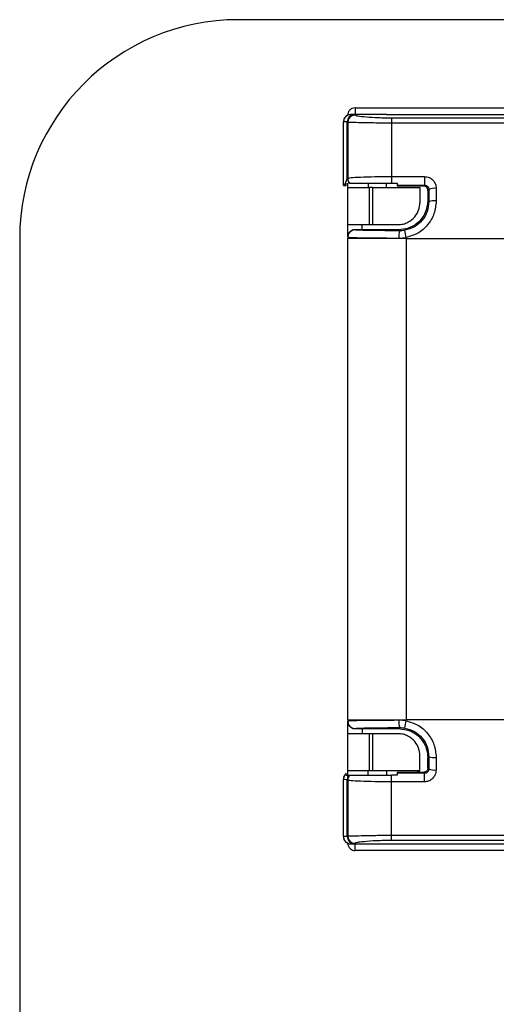
# Model space of a CAD drawing. Extents: x 1.1 to 30.6, y 2.5 to 20.2.
# Drawn here: x 24 to 24.2, y 19.1 to 19.7 of the extents above; entities that cross this region are included whole.
import ezdxf

# ---------------------------------------------------------------- set-up
doc = ezdxf.new("R2010")
doc.units = 0
doc.header["$MEASUREMENT"] = 0
doc.layers.get('0').update_dxf_attribs({"linetype": 'CONTINUOUS'})

msp = doc.modelspace()

# ---------------------------------------------------------------- linework, layer by layer
at = {"color": 7, "linetype": 'Continuous'}
for p, q in [((24.2441342241398, 19.65898606299213), (24.09010272807681, 19.65898606299213)), ((24.17014275947783, 19.60780496062993), (24.15073264933624, 19.60780496062993)), ((24.15248703461764, 19.60780496062993), (24.15309485406106, 19.60790109563523)), ((24.15309485406106, 19.61137843848925), (24.15309485406106, 19.60790109563523)), ((24.15309485406106, 19.61137843848925), (24.23636257059649, 19.61137843848924)), ((24.15309485406106, 19.60790109563523), (24.16015965093278, 19.60784359221245)), ((24.15309485406106, 19.60765028512122), (24.15309485406106, 19.60748031799193)), ((24.16015965093278, 19.60784359221245), (24.16015965093278, 19.60780496062993)), ((24.17014275947783, 19.60780496062993), (24.31575845081484, 19.60780496062993)), ((24.14679563710856, 19.56949716637682), (24.14679564146264, 19.60386795275591)), ((24.14691258742218, 19.56948054132803), (24.14691258742076, 19.60386795275591)), ((24.14892394642355, 19.57302582054419), (24.14892394642355, 19.60378445852303)), ((24.14892395296367, 19.60378445852303), (24.14911239843969, 19.60374829213067)), ((24.1491349728842, 19.60373166806099), (24.14915784618705, 19.60371482390873)), ((24.14922168304906, 19.60442064666478), (24.14915784618705, 19.60371482390873)), ((24.17277989343114, 19.60600019896457), (24.17277989343114, 19.60333032874168)), ((24.17277989343553, 19.6060001989595), (24.4633310745335, 19.6060001989595)), ((24.17277989343642, 19.60333032874167), (24.17277989343642, 19.57432975235152)), ((24.17277989343325, 19.60333032874168), (24.4633310745335, 19.60333032874168)), ((24.1474256415812, 19.56944462320588), (24.1489239464222, 19.57302582054419)), ((24.14837044461224, 19.56943057665594), (24.14837044461224, 19.57079705283439)), ((24.14915784618705, 19.56843488188977), (24.14915784618705, 19.57079708661418)), ((24.16015965093279, 19.57079708661418), (24.16015965093278, 19.56843488188977)), ((24.17014275947783, 19.56843488188977), (24.17014275947783, 19.57079708661418)), ((24.17277989343843, 19.57432975235151), (24.19060507340841, 19.57432975235151)), ((24.17277989343114, 19.57432975235152), (24.17277989343114, 19.57079708661418)), ((24.1727798934342, 19.57079708661418), (24.17592949973035, 19.57079708661418)), ((24.17592949973035, 19.57079708661418), (24.17592949973035, 19.56972426559128)), ((24.17592949973035, 19.56972426559128), (24.19060507087812, 19.56972426559128)), ((24.17592949973035, 19.56972426559128), (24.17592949973035, 19.56922228346457)), ((24.19060507126497, 19.5697242655913), (24.19010308785201, 19.56922228346457)), ((24.19060506996811, 19.57432975235136), (24.1906050699748, 19.56972426559139)), ((24.14691258742216, 19.56948054132803), (24.14742564158122, 19.5694446232059)), ((24.14915784618705, 19.54835614173229), (24.14915784618705, 19.56843488188977)), ((24.14915784618705, 19.56843488188977), (24.16096886980909, 19.56843488188977)), ((24.16096886980909, 19.54835614173229), (24.16096886980909, 19.56843488188977)), ((24.1625436729587, 19.56843488188977), (24.16096886980909, 19.56843488188977)), ((24.1625436729587, 19.56843488188977), (24.18813422413981, 19.56843488188977)), ((24.1625436729587, 19.56843488188977), (24.1625436729587, 19.54835614173229)), ((24.17592949973035, 19.56922228346457), (24.19010308785201, 19.56922228346457)), ((24.18813422413981, 19.56843488188977), (24.18813422413981, 19.56016716535434)), ((24.19246493280122, 19.56686043851536), (24.1929839675681, 19.56737947328245)), ((24.19246493280122, 19.56686043851536), (24.19246493280122, 19.56134586921509)), ((24.19246493280125, 19.56134586921505), (24.19299786699486, 19.56081293502144)), ((24.14915784618705, 19.54835614173229), (24.16096886980909, 19.54835614173229)), ((24.14915784618705, 19.54170305399811), (24.14915784618705, 19.54835614173229)), ((24.15309485406106, 19.54553034336858), (24.15309485406106, 19.54560023622048)), ((24.17671929979523, 19.54560023622046), (24.15309485406106, 19.54560023622048)), ((24.15703186193508, 19.54560023622048), (24.15703186193508, 19.54835614173229)), ((24.16096886980909, 19.54835614173229), (24.1625436729587, 19.54835614173229)), ((24.1625436729587, 19.54835614173229), (24.17632320051775, 19.54835614173229)), ((24.1772666149454, 19.54505292107301), (24.17671929979523, 19.54560023622046)), ((23.97199249185634, 19.54087582677166), (23.97199249185634, 18.71410417322835)), ((24.14915784618705, 19.54170305399811), (24.14915784618705, 19.54159393511992)), ((24.18065390913843, 19.54087582677166), (24.14915784618705, 19.54087582677166)), ((24.14915784618705, 19.28103330708678), (24.14915784618705, 19.54087582677166)), ((24.17678271568799, 19.54112139282757), (24.18065390909602, 19.54141665066134)), ((24.18065390913843, 19.54087582677166), (24.4633310745335, 19.54087582677166)), ((24.18065390913843, 19.54087582677166), (24.18065390917917, 19.28103330708662)), ((24.14915784618705, 19.28103330708678), (24.18065390917917, 19.28103330708662)), ((24.14915784618705, 19.2802060798769), (24.14915784618705, 19.2803151987388)), ((24.14915784618705, 19.27355299212599), (24.14915784618705, 19.2802060798769)), ((24.18065390929116, 19.28049248312896), (24.17678271576642, 19.28078774103331)), ((24.4633310745335, 19.28103330708662), (24.18065390917917, 19.28103330708662)), ((24.18065390917917, 19.28049248312896), (24.18065390917917, 19.28103330708662)), ((24.14915784618705, 19.25362885931906), (24.14915784618705, 19.27355299212599)), ((24.16096886980909, 19.27355299212599), (24.14915784618705, 19.27355299212599)), ((24.15309485406106, 19.27630889763779), (24.15309485406106, 19.27637879049038)), ((24.15309485406106, 19.27630889763779), (24.17671929980666, 19.27630889763782)), ((24.15703186193508, 19.2763088976378), (24.15703186193508, 19.27355299212599)), ((24.16096886980909, 19.2536907022593), (24.16096886980909, 19.27355299212599)), ((24.1625436729587, 19.27355299212599), (24.16096886980909, 19.27355299212599)), ((24.1625436729587, 19.27355299212599), (24.1625436729587, 19.2536907022593)), ((24.17632320051775, 19.27355299212599), (24.1625436729587, 19.27355299212599)), ((24.17726661496589, 19.27685621278717), (24.17671929980666, 19.27630889763782)), ((24.18813422413981, 19.25355670922214), (24.18813422413981, 19.26174196850394)), ((24.19299786701458, 19.2610961988566), (24.19246493280123, 19.26056326464325)), ((24.19246493280121, 19.25504869534292), (24.19246493280123, 19.26056326464325)), ((24.14915784618705, 19.25343580151968), (24.14915784618705, 19.25362885931906)), ((24.16015965093279, 19.25346266356466), (24.14915784618705, 19.25343580151968)), ((24.14915784618705, 19.2511120472441), (24.14915784618705, 19.25343580151968)), ((24.16015965093279, 19.2511120472441), (24.16015965093279, 19.25346266356466)), ((24.16096886980909, 19.2536907022593), (24.1625436729587, 19.2536907022593)), ((24.18813422413981, 19.25347425196851), (24.17014275947783, 19.25347425196851)), ((24.17014275947783, 19.25347425196851), (24.17014275947783, 19.2511120472441)), ((24.17277989345621, 19.24757938150677), (24.17277989345497, 19.2511120472441)), ((24.17592949973035, 19.2511120472441), (24.17277989342186, 19.2511120472441)), ((24.19010308785201, 19.25268685039372), (24.17592949973035, 19.25268685039371)), ((24.17592949973035, 19.25268685039371), (24.17592949973035, 19.25218486826702)), ((24.17592949973035, 19.25218486826702), (24.17592949973035, 19.2511120472441)), ((24.19060506997964, 19.25218486826703), (24.17592949973035, 19.25218486826703)), ((24.18813422413981, 19.25355670922214), (24.18813422413981, 19.25347425196851)), ((24.19010308785201, 19.25268685039371), (24.19060506997927, 19.25218486826725)), ((24.19060506998327, 19.24757938150691), (24.19060506998327, 19.25218486826721)), ((24.19298396757106, 19.25452966107769), (24.19246493280122, 19.25504869534292)), ((24.14679564146264, 19.2490241257152), (24.14691258741803, 19.24902412571532)), ((24.14679564146264, 19.21804118110237), (24.14679564146264, 19.2490241257152)), ((24.14691258741803, 19.24902412571532), (24.14892395422067, 19.24888331293052)), ((24.1469125874132, 19.21804118110237), (24.14691258741803, 19.24902412571532)), ((24.14892395426776, 19.21812467519187), (24.14892395422067, 19.24888331293052)), ((24.17277989342483, 19.21857880511621), (24.17277989342483, 19.24757938150677)), ((24.19060506998179, 19.24757938150685), (24.17277989343741, 19.24757938150685)), ((24.1507326493314, 19.21410417322835), (24.17014275947783, 19.21410417322835)), ((24.15248703461775, 19.21410417322835), (24.15309485406106, 19.21400803822306)), ((24.15309485410754, 19.2144288158663), (24.15309485406106, 19.21425884873541)), ((24.15309485406106, 19.21400803822306), (24.16015965093282, 19.21406554164582)), ((24.15309485406106, 19.21053069536905), (24.15309485406106, 19.21400803822306)), ((24.16015965093282, 19.21406554164582), (24.16015965093282, 19.21410417322835)), ((24.17014275947783, 19.21410417322835), (24.31575791759547, 19.21410417322835)), ((24.46333107453636, 19.21857880511646), (24.17277989347589, 19.21857880511646)), ((24.17277989372613, 19.21590893488767), (24.17277989378507, 19.21857880511621)), ((24.46333107453639, 19.21590893489898), (24.17277989363362, 19.21590893488766)), ((24.23636257059649, 19.21053069536903), (24.15309485406106, 19.21053069536905))]:
    msp.add_line(p, q, dxfattribs=at)
for centre, radius, start, end in [((24.09010272807681, 19.54087582677166), 0.1181102362204705, 90, 180), ((24.15073264933665, 19.60386795275591), 0.00393700787401701, 91.14368159658991, 180.0290345117738), ((24.15282613262652, 19.60381915339106), 0.003902333898450708, 91.20575855985905, 180.5094119955803), ((24.15309323151733, 19.6035449326615), 0.003935385665242313, 89.97637562804559, 179.9763576651394), ((24.15309417804109, 19.60371381020171), 0.003936474977542465, 89.99016046287538, 169.6558232689664), ((24.15309389425335, 19.57331260805127), 0.003936048066395666, 180.0005311330105, 219.7246112361523), ((24.15309384769433, 19.57307572213869), 0.003936001507370127, 180.0003769466819, 215.3747156776317), ((24.19599599594067, 19.56005334130968), 0.007921144146962144, 83.29844034284272, 112.3492731896883), ((24.19600166928286, 19.55099736281347), 0.01026490530905736, 84.78727049501762, 107.015377116939), ((24.15309455427107, 19.5415936352845), 0.00393670809551239, 89.99563678558786, 179.9956361225486), ((24.18547163795753, 19.54204748911241), 0.008738136216475931, 159.8826360451537, 186.0838201399302), ((22.03715499988895, 19.16837952911603), 2.175716954485602, 9.872415142185627, 9.975791407748035), ((24.15309455427121, 19.28031549857477), 0.003936708095576329, 180.0043638729537, 270.0043632123963), ((24.1854716388119, 19.27986164474576), 0.00873813694542093, 173.9161803604402, 200.1173621891314), ((22.03715840726517, 19.6535290845735), 2.175713509050049, 350.0242065380488, 350.1275829675783), ((24.1960016695714, 19.27091177770036), 0.01026491172241673, 252.9846322700102, 275.2127246326871), ((24.15073264933665, 19.2490241257152), 0.003937007874016985, 126.8698976458337, 180), ((24.15091103223183, 19.24901988904408), 0.003998447058352731, 129.4491822087934, 179.9392905738174), ((24.15295738281148, 19.24887021255489), 0.004033449865437222, 146.233426405707, 179.8139068096801), ((24.15309389425284, 19.24859652581046), 0.003936048065894148, 140.275388853799, 179.9994690047092), ((24.15309384768971, 19.24883341172218), 0.00393600150198518, 144.6252842389302, 179.9996198486133), ((24.1959959935108, 19.26185579397419), 0.007921143850049469, 247.6507449571839, 276.7015776414772), ((24.15073264933665, 19.21804118110237), 0.003937007874016665, 180.0288789356877, 225.0000000000008), ((24.15073264933665, 19.21804118110237), 0.003937007874014853, 225.0000000000008, 270.0000000000008), ((24.1489043146054, 19.21621715436606), 0.001354401738607162, 225.1288652091243, 243.5838439856992), ((24.15282613126943, 19.21808997785523), 0.003902331259332322, 179.4905514131718, 268.7942604346587), ((24.15309323151716, 19.21836420119697), 0.003935385665149954, 180.0236423352757, 270.0236234999339), ((24.1530940808362, 19.21819508338462), 0.003936234725152154, 180.0112585223375, 270.0112550507233)]:
    msp.add_arc(centre, radius, start, end, dxfattribs=at)
for points, knots in [([(24.15073264933624, 19.60780496062993), (24.15019132513081, 19.60773555392783), (24.14906479829684, 19.60759111458521), (24.14778346445933, 19.60652615952615), (24.14703768421716, 19.60520173455281), (24.14695318932244, 19.60430085015166), (24.14691258742076, 19.60386795275591)], [0, 0, 0, 0, 0.2702613318000134, 0.5624293896304159, 0.7897364218540358, 0.9999999999999999, 0.9999999999999999, 0.9999999999999999, 0.9999999999999999]), ([(24.15309485406106, 19.61137843848925), (24.15253695345764, 19.61130901818172), (24.15137590019505, 19.61116454679371), (24.15005535109006, 19.61009940053284), (24.14928676818873, 19.60877479446037), (24.14919969008074, 19.60787379213663), (24.14915784618705, 19.60744083089852)], [0, 0, 0, 0, 0.2702426389403753, 0.5624050157165988, 0.7897212235806722, 1, 1, 1, 1]), ([(24.15073264933624, 19.60780496062993), (24.15110810469471, 19.60780055212303), (24.15177856128759, 19.60779267978228), (24.15244901584973, 19.60774264051307), (24.15274401619061, 19.60772062320972)], [0, 0, 0, 0, 0.5599995025099322, 1, 1, 1, 1]), ([(24.15274401619061, 19.60772062320972), (24.15285665277679, 19.60770905401672), (24.15305786728646, 19.60768838675775), (24.15308354868758, 19.60766193126328), (24.15309485406106, 19.60765028512121)], [0, 0, 0, 0, 0.5597836177844046, 0.9999999999999999, 0.9999999999999999, 0.9999999999999999, 0.9999999999999999]), ([(24.1530948541676, 19.60748031799193), (24.15341804620202, 19.60733875248138), (24.15404723485151, 19.60706315344764), (24.15879453729185, 19.60651428888965), (24.16432384485771, 19.60616907248656), (24.16913573325121, 19.60602059856567), (24.17156806649626, 19.60600698263621), (24.17277989343553, 19.60600019896454)], [0, 0, 0, 0, 0.2750464448972959, 0.5354590546209456, 0.774960674848231, 0.8878818446570867, 1, 1, 1, 1]), ([(24.17014275947783, 19.60780496062993), (24.16821023512415, 19.60780705793678), (24.16475927643479, 19.60781080315184), (24.16156510010099, 19.60783357327549), (24.16015965093278, 19.60784359221245)], [0, 0, 0, 0, 0.5599963742370081, 1, 1, 1, 1]), ([(24.14691258742076, 19.60386795275591), (24.14687510884991, 19.60386795275591), (24.14680817408752, 19.60386795275591), (24.14679947131787, 19.60386795275591), (24.14679564146264, 19.60386795275591)], [0, 0, 0, 0, 0.55992685290719, 1, 1, 1, 1]), ([(24.14892395296367, 19.60378445852303), (24.14854852484321, 19.60381126580663), (24.14787811542532, 19.60385913610301), (24.14720761066779, 19.60386525877132), (24.14691258742076, 19.60386795275591)], [0, 0, 0, 0, 0.5599982793239355, 1, 1, 1, 1]), ([(24.14915784618705, 19.60354655654426), (24.14928133485352, 19.60358077864504), (24.14951651242403, 19.60364595280836), (24.15168609754592, 19.60364749346651), (24.1552787520136, 19.60357105656004), (24.16001538704712, 19.6034629565454), (24.1653867188159, 19.60336066379742), (24.16986678364573, 19.6033422815701), (24.17277989343325, 19.60333032874166)], [0, 0, 0, 0, 0.1529310600761564, 0.2912490367722559, 0.5233106256652105, 0.6507165416710479, 0.7728825140425285, 1, 1, 1, 1]), ([(24.14915784618705, 19.60354655654564), (24.14915784618705, 19.59800686255211), (24.14915784618705, 19.58811455184846), (24.14915784618706, 19.57783539887318), (24.14915784618706, 19.57331257156352)], [0, 0, 0, 0, 0.5599999999477683, 1, 1, 1, 1]), ([(24.14915784618193, 19.57307569624389), (24.14914547865726, 19.57306628175045), (24.14912338982185, 19.57304946713299), (24.14898489709146, 19.57303304703843), (24.14892394635127, 19.57302582054419)], [0, 0, 0, 0, 0.5598993534373099, 1, 1, 1, 1]), ([(24.14915784618705, 19.57331257156352), (24.14951556190346, 19.57345314778469), (24.15022879437852, 19.57373343607384), (24.15572835131413, 19.5740642053683), (24.16355231662455, 19.57429023200521), (24.16972943552729, 19.5743166876916), (24.17277989343642, 19.57432975235152)], [0, 0, 0, 0, 0.2524612852215455, 0.5033706349953907, 0.7547486136761492, 1, 1, 1, 1]), ([(24.15006658087805, 19.57079708661418), (24.15043990962566, 19.57079708661418), (24.15118625232441, 19.57079708661418), (24.15641474326427, 19.57079708661418), (24.16388024817917, 19.57079708661418), (24.16981009414872, 19.57079708661418), (24.1727798934342, 19.57079708661418)], [0, 0, 0, 0, 0.2500096902609781, 0.4998085685621333, 0.7494929609779792, 1, 1, 1, 1]), ([(24.19060507087812, 19.56972426559138), (24.19090059192447, 19.56969312571229), (24.1913606169576, 19.56964465158807), (24.19191564893918, 19.56935224579896), (24.19241256494021, 19.56895264738331), (24.19287373532329, 19.56829328491109), (24.19294723192041, 19.56768400724229), (24.19298396756806, 19.56737947328233)], [0, 0, 0, 0, 0.2303435068121041, 0.3585659318108234, 0.4957145990966364, 0.7479441017587464, 0.9999999999999999, 0.9999999999999999, 0.9999999999999999, 0.9999999999999999]), ([(24.19060507340841, 19.57432975235137), (24.19150793575185, 19.5742138403142), (24.19334749219767, 19.57397767282237), (24.19542526624307, 19.5722869753227), (24.19668882978127, 19.57016901465355), (24.19684303640655, 19.56867144280528), (24.19692037581673, 19.56792036402879)], [0, 0, 0, 0, 0.268997566907521, 0.548074921615472, 0.7733455424346494, 1, 1, 1, 1]), ([(24.14679563710856, 19.56949716637682), (24.14680184242498, 19.56949406277688), (24.14681292479261, 19.5694885199112), (24.14688213144175, 19.56948297950946), (24.14691258742218, 19.56948054132803)], [0, 0, 0, 0, 0.559926960780364, 1, 1, 1, 1]), ([(24.14742564158122, 19.56944462320588), (24.14760737038911, 19.56944211784748), (24.14793188015785, 19.56943764407536), (24.14823638279996, 19.56943273611015), (24.14837036083085, 19.56943057665594)], [0, 0, 0, 0, 0.5600102844435484, 1, 1, 1, 1]), ([(24.19246493280119, 19.56686043851536), (24.19242943462741, 19.56716994307979), (24.19235844101789, 19.56778892833603), (24.19181228274024, 19.56856963340359), (24.19103157767267, 19.56911579168125), (24.19041259241644, 19.56918678529077), (24.19010308785201, 19.56922228346454)], [0, 0, 0, 0, 0.250009641836025, 0.4999999999999836, 0.7499903581639751, 1, 1, 1, 1]), ([(24.19298396756808, 19.56737947328233), (24.19298682629113, 19.56615554264384), (24.19299193116705, 19.563969946514), (24.19299605326544, 19.56177757941666), (24.19299786699476, 19.5608129346897)], [0, 0, 0, 0, 0.5599985385076865, 1, 1, 1, 1]), ([(24.19692037581673, 19.56792036402879), (24.19692297039157, 19.56667145453297), (24.1969276035729, 19.56444125324833), (24.19693223671205, 19.56220414548675), (24.19693427529997, 19.56121981483808)], [0, 0, 0, 0, 0.5599985545754682, 1, 1, 1, 1]), ([(24.17632320051775, 19.54835614173229), (24.17725361023911, 19.54842398229957), (24.17921690800175, 19.54856713561245), (24.18250788714131, 19.54987034462807), (24.18557840599372, 19.5524073530686), (24.18773940843169, 19.55614564092814), (24.18800230726024, 19.55882348286532), (24.18813422413981, 19.56016716535434)], [0, 0, 0, 0, 0.1187753176190737, 0.2506329308291393, 0.5003212741947591, 0.7492721490846789, 1, 1, 1, 1]), ([(24.19246493280124, 19.56134586921509), (24.19218739853518, 19.55911447079769), (24.19160986835695, 19.55447108047346), (24.1873508490057, 19.54918952484729), (24.18205385208953, 19.54611576803148), (24.17845077029941, 19.54576756574982), (24.17671929979523, 19.54560023622046)], [0, 0, 0, 0, 0.2702751904146149, 0.5624245290611989, 0.7897219476506487, 1, 1, 1, 1]), ([(24.19299786699476, 19.5608129346897), (24.19281862475893, 19.55898627717901), (24.19246023215038, 19.55533389833464), (24.18956972755917, 19.55050789130081), (24.18532930832315, 19.54679052912743), (24.18176274574027, 19.54578621204925), (24.17997736579382, 19.54528346254477)], [0, 0, 0, 0, 0.2497584522662461, 0.4993889012694286, 0.7493998784900582, 1, 1, 1, 1]), ([(24.19693427529997, 19.56121981483808), (24.19670514084263, 19.55886979047456), (24.19624829220063, 19.55418430819662), (24.19260158519259, 19.54802759687389), (24.1873006733926, 19.54332093688267), (24.18285857292548, 19.54204828295124), (24.18065390909602, 19.54141665066134)], [0, 0, 0, 0, 0.2536795007411358, 0.5057865881934358, 0.7547163912410662, 1, 1, 1, 1]), ([(24.149157853755, 19.54170305399813), (24.14921144690656, 19.54219445258518), (24.14932185561414, 19.54320679616503), (24.15014118805203, 19.5444166473792), (24.15118652982289, 19.54523156857373), (24.15194478666561, 19.54545337694764), (24.15231264883035, 19.54556098548341)], [0, 0, 0, 0, 0.2728431316043183, 0.562091548217438, 0.787552262034059, 1, 1, 1, 1]), ([(24.15247658880616, 19.54562135961135), (24.15231270432516, 19.54558780829034), (24.15202632104217, 19.5455291783493), (24.15135263854181, 19.54526533853591), (24.15075162142102, 19.54490918652815), (24.15045040945838, 19.54460962355007), (24.15033320265098, 19.54449305839122)], [0, 0, 0, 0, 0.3607596019011262, 0.6304167333934803, 0.8561887304708763, 1, 1, 1, 1]), ([(24.15309485406106, 19.54560023622048), (24.15307815176397, 19.54560020381028), (24.15304278234801, 19.54560013517722), (24.15299232710077, 19.5455996145317), (24.15294294364254, 19.54559882443954), (24.15281811504779, 19.54559599460206), (24.15254250995967, 19.5455834554184), (24.15241392963403, 19.54557088612681), (24.15231264883035, 19.54556098548341)], [0, 0, 0, 0, 0.02040798468565509, 0.04321672016081246, 0.07019069001148345, 0.1024203400183633, 0.2929898966203773, 1, 1, 1, 1]), ([(24.1772666149454, 19.54505292107301), (24.17362197829391, 19.54506853986793), (24.16633277451282, 19.54509977715984), (24.15852942216794, 19.54522778955874), (24.15390968431763, 19.54537698130022), (24.1533664869558, 19.54547921838613), (24.15309485406106, 19.54553034336858)], [0, 0, 0, 0, 0.2796834004039769, 0.5593614658128567, 0.7796529788552925, 1, 1, 1, 1]), ([(24.17997736579382, 19.54528346254479), (24.1794719013867, 19.54520830651067), (24.17856856356322, 19.54507399183425), (24.17766471383099, 19.54505936391296), (24.1772666149454, 19.54505292107301)], [0, 0, 0, 0, 0.5595519128913142, 1, 1, 1, 1]), ([(24.14915784618705, 19.5415939351199), (24.14915784618705, 19.54145988865599), (24.14915784618705, 19.54122051997046), (24.14915784618705, 19.54098114969351), (24.14915784618705, 19.54087582677166)], [0, 0, 0, 0, 0.5600000000365546, 1, 1, 1, 1]), ([(24.14915784618705, 19.54159393512001), (24.14961480745319, 19.5415334912297), (24.15050939907628, 19.54141516041714), (24.15718861986741, 19.5412640781757), (24.1661938185408, 19.54115792805681), (24.17330909219501, 19.54113337798685), (24.17678271573891, 19.54112139282575)], [0, 0, 0, 0, 0.2669166224429999, 0.5225418261732091, 0.7669084796400247, 1, 1, 1, 1]), ([(24.18065390913843, 19.54087582677166), (24.18065390915583, 19.54097678070979), (24.18065390918691, 19.54115705559931), (24.18065390912379, 19.54133732994794), (24.18065390909602, 19.54141665066134)], [0, 0, 0, 0, 0.5600000000000142, 1, 1, 1, 1]), ([(24.14915784618705, 19.28103330708678), (24.14915784618705, 19.2808992597128), (24.14915784618705, 19.28065988940214), (24.14915784618705, 19.28042052088601), (24.14915784618705, 19.28031519873893)], [0, 0, 0, 0, 0.5600000000548033, 1, 1, 1, 1]), ([(24.17678271578108, 19.28078774103362), (24.17330969616049, 19.28077575903068), (24.16619502124298, 19.28075121322759), (24.15718956516266, 19.28064507611196), (24.15050957513163, 19.28049398608911), (24.1496148599334, 19.28037564597315), (24.14915784618705, 19.28031519873828)], [0, 0, 0, 0, 0.2330513532605941, 0.4774187302910432, 0.7330694456560182, 1, 1, 1, 1]), ([(24.1523126488303, 19.27634814838322), (24.15184235537238, 19.27649797564279), (24.15087289014749, 19.27680683028547), (24.14984956785671, 19.27784885087022), (24.14925732017619, 19.27903549209179), (24.14919035615503, 19.27982356975948), (24.14915785375503, 19.2802060798769)], [0, 0, 0, 0, 0.27241266720642, 0.5615527990609497, 0.7871904036964392, 0.9999999999999999, 0.9999999999999999, 0.9999999999999999, 0.9999999999999999]), ([(24.18065390929116, 19.28049248312896), (24.18284836290657, 19.27986486102924), (24.18728155530431, 19.27859695110321), (24.1925864754069, 19.2739016629365), (24.1962456736865, 19.26773852624192), (24.19670429231794, 19.2630436523849), (24.19693427530174, 19.26068931912368)], [0, 0, 0, 0, 0.2441411928039772, 0.4932092764743766, 0.7458602098346154, 1, 1, 1, 1]), ([(24.15100157524239, 19.27688217674256), (24.15110080282818, 19.27681582290396), (24.15144339860036, 19.27658672789584), (24.15202649445982, 19.27638981080808), (24.15231276744446, 19.27632491261257), (24.15247658880652, 19.2762877742469)], [0, 0, 0, 0, 0.148503201686329, 0.5127260594668174, 1, 1, 1, 1]), ([(24.1523126488303, 19.27634814838322), (24.15241392965159, 19.27633824773615), (24.15254251, 19.27632567843988), (24.15281811507574, 19.27631313925579), (24.1529429436581, 19.27631030941854), (24.15299232711174, 19.27630951932647), (24.1530427823539, 19.27630899868103), (24.15307815176575, 19.27630893004798), (24.15309485406106, 19.27630889763779)], [0, 0, 0, 0, 0.7070100970558149, 0.8975796547756032, 0.9298093056524812, 0.9567832766684968, 0.9795920136156495, 1, 1, 1, 1]), ([(24.15309485406106, 19.27637879049038), (24.1535346635575, 19.2764438361984), (24.15441426777438, 19.27657392542915), (24.16073183180655, 19.27672485255045), (24.16864652964453, 19.2768232396953), (24.17439329948557, 19.27684522193362), (24.17726661496589, 19.27685621278717)], [0, 0, 0, 0, 0.2796864218897366, 0.5593634473316403, 0.7796870480292362, 1, 1, 1, 1]), ([(24.18813422413981, 19.26174196850394), (24.1880038560112, 19.26307718825544), (24.18774271621934, 19.26575176072739), (24.18558898068389, 19.26949123717616), (24.18251381711709, 19.27203569338893), (24.17921986180088, 19.2733415992886), (24.17725454934173, 19.27348502405819), (24.17632320051775, 19.27355299212599)], [0, 0, 0, 0, 0.2491588440590405, 0.4990889212912908, 0.7491035406147045, 0.8811017956452496, 1, 1, 1, 1]), ([(24.17671929980666, 19.27630889763782), (24.1789506982231, 19.276031363372), (24.18359408854515, 19.27545383319429), (24.18887564416989, 19.27119481384684), (24.1919494009868, 19.26589781693481), (24.19229760327076, 19.26229473514658), (24.19246493280123, 19.26056326464325)], [0, 0, 0, 0, 0.2702751904239651, 0.5624245290588671, 0.7897219476414015, 1, 1, 1, 1]), ([(24.17726661496589, 19.27685621278717), (24.17777361644906, 19.27684534489085), (24.17867852584605, 19.27682594758764), (24.17958067291402, 19.2766868398397), (24.179977366173, 19.2766256712034)], [0, 0, 0, 0, 0.560278724982156, 1, 1, 1, 1]), ([(24.179977366173, 19.27662567120342), (24.18176347042405, 19.27612263633682), (24.18533161802144, 19.2751177103088), (24.18957213070937, 19.27139845688975), (24.19246083259752, 19.26657245210119), (24.19281884306601, 19.26292174382766), (24.19299786701461, 19.2610961988566)], [0, 0, 0, 0, 0.2507027762358708, 0.5008355520994051, 0.7503916831137191, 1, 1, 1, 1]), ([(24.1929978670145, 19.26109619911972), (24.19299553655354, 19.25986859736706), (24.19299137500559, 19.25767644584259), (24.19298623095898, 19.25549118092357), (24.19298396757119, 19.2545296612679)], [0, 0, 0, 0, 0.5599985853847728, 1, 1, 1, 1]), ([(24.19693427530174, 19.26068931912368), (24.19693168072781, 19.25943666528793), (24.1969270475479, 19.25719977755888), (24.19692241440866, 19.25496991447683), (24.19692037582058, 19.25398877143855)], [0, 0, 0, 0, 0.5599985280848038, 1, 1, 1, 1]), ([(24.14837044461224, 19.2511120472441), (24.14837044461224, 19.25132116561162), (24.14837044461224, 19.25172172610772), (24.14837044461224, 19.25198271010074), (24.14837044461224, 19.25210744364694)], [0, 0, 0, 0, 0.522064381192382, 1, 1, 1, 1]), ([(24.14837044461224, 19.2511120472441), (24.14860143063097, 19.2511120472441), (24.14901237901199, 19.2511120472441), (24.14942405789395, 19.2511120472441), (24.14960434015693, 19.2511120472441)], [0, 0, 0, 0, 0.5620803716438052, 1, 1, 1, 1]), ([(24.14915784618705, 19.25362885931906), (24.14936606547477, 19.25363762280431), (24.1497993807919, 19.25365586007918), (24.15299423814546, 19.25367660359411), (24.15696751863861, 19.25368867706235), (24.15967017705485, 19.25369004495418), (24.16096886980909, 19.2536907022593)], [0, 0, 0, 0, 0.2702630140675276, 0.5624315832033681, 0.7897377896650241, 1, 1, 1, 1]), ([(24.15006658087399, 19.2511120472441), (24.15043989487766, 19.2511120472441), (24.15118621035192, 19.2511120472441), (24.15641472452705, 19.2511120472441), (24.16388024866445, 19.2511120472441), (24.16981010881125, 19.2511120472441), (24.17277989342186, 19.2511120472441)], [0, 0, 0, 0, 0.2500081495458661, 0.4998069958971436, 0.7494940101206681, 0.9999999999999999, 0.9999999999999999, 0.9999999999999999, 0.9999999999999999]), ([(24.17014275947783, 19.25347425196851), (24.16821024175182, 19.2534736228507), (24.16475931523052, 19.25347249942537), (24.16156510463637, 19.25346566896809), (24.16015965093279, 19.25346266356466)], [0, 0, 0, 0, 0.559999673736192, 1, 1, 1, 1]), ([(24.1625436729587, 19.2536907022593), (24.16617000026715, 19.25368834004625), (24.17371661369439, 19.25368342413348), (24.18230024801436, 19.25364717911778), (24.18729620474283, 19.25360210339494), (24.18786223303826, 19.25357144254587), (24.18813422413981, 19.25355670922214)], [0, 0, 0, 0, 0.2702596495539232, 0.562427196082359, 0.7897350540579395, 0.9999999999999999, 0.9999999999999999, 0.9999999999999999, 0.9999999999999999]), ([(24.19246493280121, 19.25504869534292), (24.19242330266133, 19.25471398558046), (24.19233667313467, 19.25401747703215), (24.19169782023254, 19.25322524368844), (24.19090327069574, 19.2527641801659), (24.1903628084275, 19.2527119498233), (24.19010308785201, 19.25268685039372)], [0, 0, 0, 0, 0.270275190423672, 0.5624245290590479, 0.7897219476418044, 1, 1, 1, 1]), ([(24.19298396757108, 19.2545296612679), (24.19294718396992, 19.25422492044852), (24.19287360161591, 19.25361531328265), (24.19241203689094, 19.25295588130845), (24.19191502153651, 19.25255650279296), (24.19136022249521, 19.252264397621), (24.19090044236553, 19.25221597559266), (24.19060506997846, 19.25218486826728)], [0, 0, 0, 0, 0.25222752064582, 0.5045589374206443, 0.6416220534214153, 0.7697704995973002, 1, 1, 1, 1]), ([(24.19692037582058, 19.25398877143855), (24.19679721816441, 19.25303838723825), (24.1965515744403, 19.25114280135633), (24.19483535881551, 19.24902979043119), (24.19274838232654, 19.24779411416831), (24.19131138825771, 19.24765014562282), (24.19060506998179, 19.24757938150691)], [0, 0, 0, 0, 0.286125064592736, 0.570689867031302, 0.7889834067315568, 1, 1, 1, 1]), ([(24.14892395422067, 19.24888331293052), (24.14899895299073, 19.24887409812501), (24.14913289097349, 19.248857641689), (24.14915022039938, 19.248840834025), (24.14915784618781, 19.24883343783713)], [0, 0, 0, 0, 0.5599514678606615, 1, 1, 1, 1]), ([(24.17277989343114, 19.24757938150677), (24.16972972235747, 19.24759244534701), (24.16355329150441, 19.24761889891436), (24.15572908015313, 19.24784489997261), (24.1502288918031, 19.24817566345108), (24.14951557082137, 19.24845598388469), (24.14915784618705, 19.24859656228793)], [0, 0, 0, 0, 0.2452285610824716, 0.4965745245560967, 0.7475362442396545, 1, 1, 1, 1]), ([(24.14915784618705, 19.24859656228793), (24.14915784618705, 19.24284486661977), (24.14915784618705, 19.23257398149866), (24.14915784618705, 19.22270495081357), (24.14915784618705, 19.21836257731244)], [0, 0, 0, 0, 0.5600000000322071, 1, 1, 1, 1]), ([(24.14679564146264, 19.21804118110237), (24.14680184512838, 19.21804118110237), (24.14681292454989, 19.21804118110237), (24.14688213135667, 19.21804118110237), (24.1469125874132, 19.21804118110237)], [0, 0, 0, 0, 0.559926863413124, 1, 1, 1, 1]), ([(24.14892395426776, 19.21812467519187), (24.14854852509026, 19.2180978682122), (24.1478781152337, 19.218049998562), (24.14720761004045, 19.21804387532832), (24.1469125874132, 19.21804118110237)], [0, 0, 0, 0, 0.5599994895998949, 1, 1, 1, 1]), ([(24.1469125874132, 19.21804118110237), (24.14693233744377, 19.21771655211755), (24.14696865211796, 19.21711965198759), (24.14719446583534, 19.21656978939427), (24.14729746892804, 19.21631897403933)], [0, 0, 0, 0, 0.5438581238697902, 0.9999999999999999, 0.9999999999999999, 0.9999999999999999, 0.9999999999999999]), ([(24.14729746892804, 19.21631897403933), (24.14744751018788, 19.21604466347791), (24.14771695398638, 19.21555205711271), (24.14812218291635, 19.21517240943911), (24.14830175788985, 19.21500417065879)], [0, 0, 0, 0, 0.5568554951948179, 1, 1, 1, 1]), ([(24.14830175788985, 19.21500417065879), (24.148732534361, 19.21470965429689), (24.14947637165958, 19.21420110225262), (24.15036053084831, 19.21413288430258), (24.1507326493314, 19.21410417322835)], [0, 0, 0, 0, 0.5791272795318749, 1, 1, 1, 1]), ([(24.14915784618704, 19.21819430992126), (24.14914548479483, 19.21817976016406), (24.14912340824096, 19.21815377534834), (24.14898490497649, 19.21813356784581), (24.14892395426776, 19.21812467519187)], [0, 0, 0, 0, 0.5599330530776178, 1, 1, 1, 1]), ([(24.17277989347589, 19.21857880511621), (24.16986672992063, 19.21856686779153), (24.16538606375127, 19.21854850728212), (24.1600139379792, 19.21844616170733), (24.15527813318283, 19.2183380553298), (24.151686200818, 19.21826171546086), (24.14951667003816, 19.21826319875911), (24.14928139498428, 19.21832835968637), (24.14915784618705, 19.21836257731402)], [0, 0, 0, 0, 0.2271215071066557, 0.3493300784264732, 0.4767669153830932, 0.70871148791265, 0.8470371392095146, 1, 1, 1, 1]), ([(24.14915784618705, 19.21446830295978), (24.14922724985773, 19.21391032637166), (24.14937167916181, 19.21274917495819), (24.15043660524097, 19.21142840268331), (24.15176105085396, 19.21065964593395), (24.15266195456492, 19.21057254759603), (24.15309485406106, 19.21053069536905)], [0, 0, 0, 0, 0.2702800241518776, 0.5624537637576432, 0.7897516206193572, 0.9999999999999999, 0.9999999999999999, 0.9999999999999999, 0.9999999999999999]), ([(24.15274401618247, 19.21418851064788), (24.15236856082535, 19.21416143306986), (24.1516981042337, 19.21411308020893), (24.15102764967252, 19.21410689480789), (24.1507326493314, 19.21410417322835)], [0, 0, 0, 0, 0.5599995015286995, 0.9999999999999999, 0.9999999999999999, 0.9999999999999999, 0.9999999999999999]), ([(24.15309485406106, 19.21425884873541), (24.15307647868228, 19.21424415692238), (24.15304365268824, 19.21421791129377), (24.15283560337386, 19.21419749727845), (24.15274401618247, 19.21418851064788)], [0, 0, 0, 0, 0.559781335219338, 1, 1, 1, 1]), ([(24.17277989363362, 19.21590893488766), (24.17003524291819, 19.21587168921151), (24.16432544144853, 19.21579420561216), (24.1578625368637, 19.21530099478581), (24.15383480273227, 19.2147913739495), (24.15334503498922, 19.21455139883745), (24.15309485410754, 19.2144288158663)], [0, 0, 0, 0, 0.2525683265284241, 0.5254275139254659, 0.7575810888433675, 1, 1, 1, 1]), ([(24.16015965093282, 19.21406554164582), (24.16196187714324, 19.21407789674185), (24.16518011962051, 19.21409995928572), (24.1686264050504, 19.21410288564135), (24.17014275947783, 19.21410417322835)], [0, 0, 0, 0, 0.560003238769936, 1, 1, 1, 1])]:
    msp.add_open_spline(points, degree=3, knots=knots, dxfattribs=at)

doc.saveas('drawing.dxf')
